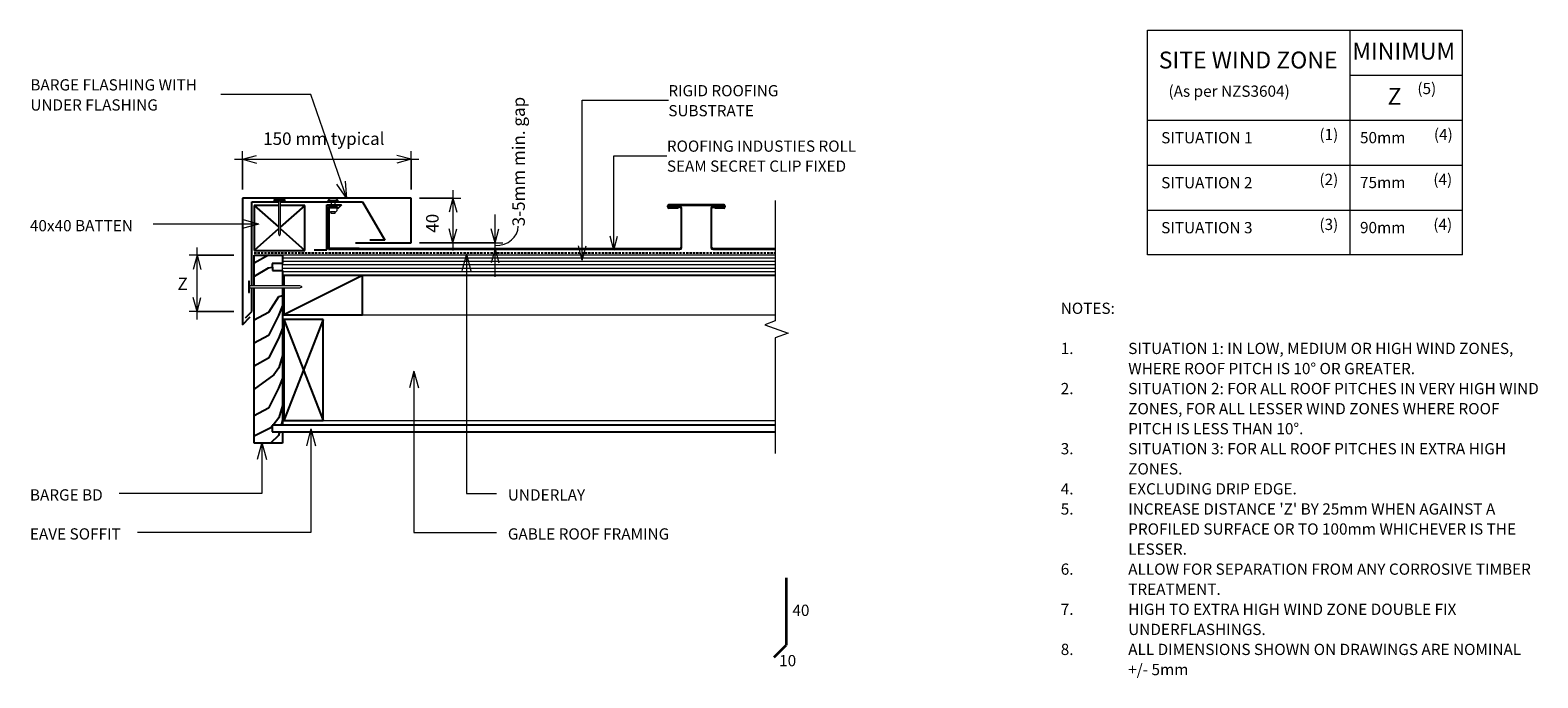
# Model space of a CAD drawing. Units: millimetres. Extents: x 100 to 1440, y -749 to -173.
import ezdxf

# ---------------------------------------------------------------- set-up
doc = ezdxf.new("R2010")
doc.units = ezdxf.units.MM
doc.linetypes.add('IMPORT-DASHED', pattern=[3, 2, -1])
for name, color, linetype, lineweight in [('A-ANNO-DIMS', 211, 'Continuous', 9), ('A-ANNO-DIMS-5', 211, 'Continuous', 9), ('A-ANNO-KEYN', 231, 'Continuous', 9), ('A-DETL', 90, 'Continuous', 13), ('A-DETL-GENF', 92, 'Continuous', 13), ('G-ANNO-TEXT', 231, 'Continuous', 9)]:
    doc.layers.add(name, color=color, linetype=linetype, lineweight=lineweight)
doc.styles.add('Stylus BT', font='stylu.ttf', dxfattribs={"height": 10})
doc.styles.add('Stylus BT_1', font='stylu.ttf', dxfattribs={"height": 15})
doc.styles.add('Stylus BT_2', font='stylu.ttf', dxfattribs={"height": 11.117601})
doc.styles.add('Stylus BT_3', font='stylu.ttf', dxfattribs={"height": 9.961371})
doc.dimstyles.new('Diagonal_-_2_5mm_Arial', dxfattribs={"dimscale": 304.8, "dimtxt": 12.5, "dimasz": 0.04101, "dimexe": 0.022966, "dimexo": 0.024606, "dimgap": 0.028707, "dimtad": 1, "dimdec": 0, "dimzin": 0, "dimdsep": 46, "dimtxsty": 'Stylus BT_2', "dimblk1": 'OPEN30', "dimblk2": 'OPEN30', "dimsah": 1, "dimcen": 0.09, "dimdle": 0.022966, "dimazin": 0, "dimtfac": 1, "dimtdec": 4, "dimtix": 1, "dimtmove": 0, "dimatfit": 3, "dimfxl": 1, "dimtvp": 1, "dimtfill": 1, "dimtolj": 1, "dimtzin": 0, "dimarcsym": 2})
doc.dimstyles.new('Diagonal_-_2_5mm_Arial_1', dxfattribs={"dimscale": 304.8, "dimtxt": 12.5, "dimasz": 0.04101, "dimexe": 0.022966, "dimexo": 0.024606, "dimgap": 0.028707, "dimtad": 1, "dimdec": 0, "dimzin": 0, "dimdsep": 46, "dimtxsty": 'Stylus BT_2', "dimblk1": 'OPEN30', "dimblk2": 'OPEN30', "dimsah": 1, "dimcen": 0.09, "dimdle": 0.022966, "dimazin": 0, "dimtfac": 1, "dimtdec": 4, "dimtix": 1, "dimtmove": 1, "dimatfit": 3, "dimfxl": 1, "dimtvp": 1, "dimtfill": 1, "dimtolj": 1, "dimtzin": 0, "dimarcsym": 2})
doc.dimstyles.new('Diagonal_-_2_5mm_Arial_Horizontal', dxfattribs={"dimscale": 304.8, "dimtxt": 12.5, "dimasz": 0.04101, "dimexe": 0.022966, "dimexo": 0.024606, "dimgap": 0.028707, "dimtad": 3, "dimtih": 1, "dimtoh": 1, "dimdec": 0, "dimzin": 0, "dimdsep": 46, "dimtxsty": 'Stylus BT_2', "dimblk1": 'OPEN30', "dimblk2": 'OPEN30', "dimsah": 1, "dimcen": 0.09, "dimdle": 0.022966, "dimazin": 0, "dimtfac": 1, "dimtdec": 4, "dimtix": 1, "dimtmove": 0, "dimatfit": 3, "dimfxl": 1, "dimtvp": 1, "dimtfill": 1, "dimtolj": 1, "dimtzin": 0, "dimarcsym": 2})

# ---------------------------------------------------------------- blocks, each defined once
blk = doc.blocks.new('RI_Rigid Substrate - RI_Rigid Substrate-1203751-RI-ERSR001A-1')
at = {"layer": 'A-DETL-GENF'}
for p, q in [((438.3, 17.5), (0, 17.5)), ((0, 17.5), (0, 0)), ((0, 15), (438.3, 15)), ((0, 12), (438.3, 12)), ((0, 9), (438.3, 9)), ((0, 6), (438.3, 6)), ((0, 3), (438.3, 3)), ((0, 0), (438.3, 0))]:
    blk.add_line(p, q, dxfattribs=at)
blk = doc.blocks.new('Eurostyle-Epic_Repeating - Roll Seam-1200504-RI-ERSR001A-1')
at = {"layer": 'A-DETL-GENF', "lineweight": 25}
for p, q in [((7.5, 38), (0, 38)), ((0, 38), (0, 0)), ((0.6, 0.7), (0.6, 37)), ((0.6, 37), (7.5, 37)), ((7.5, 37), (7.5, 38)), ((301.6, 37.6), (301.6, 38.6)), ((302.4, 38.6), (302.4, 37.6)), ((351.4, 39.6), (302.6, 39.6)), ((351.4, 38.8), (302.6, 38.8)), ((302.6, 37.4), (310.7, 37.4)), ((310.7, 36.6), (302.6, 36.6)), ((302.8, 37.4), (302.8, 37.9)), ((302.8, 37.9), (312.4, 37.9)), ((312.4, 37.4), (302.8, 37.4)), ((310.7, 37.4), (310.7, 36.6)), ((313.4, 36.4), (313.4, 1.5)), ((313.9, 1.5), (313.9, 36.4)), ((340.1, 36.4), (340.1, 1.5)), ((340.6, 1.5), (340.6, 36.4)), ((351.2, 37.9), (341.6, 37.9)), ((341.6, 37.4), (351.2, 37.4)), ((343.3, 36.6), (343.3, 37.4)), ((343.3, 37.4), (351.4, 37.4)), ((351.4, 36.6), (343.3, 36.6)), ((351.2, 37.4), (351.2, 37.9)), ((351.6, 37.6), (351.6, 38.6)), ((352.4, 38.6), (352.4, 37.6)), ((0, 0), (28.5, 0)), ((27.2, 0.7), (0.6, 0.7)), ((27.4, 0.6), (312.4, 0.6)), ((28.5, 0), (312.4, 0)), ((341.6, 0.6), (397.2, 0.6)), ((341.6, 0), (397.2, 0))]:
    blk.add_line(p, q, dxfattribs=at)
for centre, radius, start, end in [((302.6, 38.6), 1.02, 90, 180), ((302.6, 37.6), 1.02, 180, 270), ((302.6, 38.6), 0.203, 90, 180), ((302.6, 37.6), 0.203, 180, 270), ((312.4, 36.4), 1.52, 0, 90), ((312.4, 36.4), 0.965, 0, 90), ((341.6, 36.4), 1.52, 90, 180), ((341.6, 36.4), 0.965, 90, 180), ((351.4, 38.6), 1.02, 0, 90), ((351.4, 38.6), 0.203, 0, 90), ((351.4, 37.6), 0.203, 270, 0), ((351.4, 37.6), 1.02, 270, 0), ((312.4, 1.5), 0.965, 270, 0), ((312.4, 1.5), 1.52, 270, 0), ((341.6, 1.5), 1.52, 180, 270), ((341.6, 1.5), 0.965, 180, 270)]:
    blk.add_arc(centre, radius, start, end, dxfattribs=at)
blk = doc.blocks.new('Break line - Break line-1233874-RI-ERSR001A-1')
at = {"layer": 'A-DETL-GENF'}
for p, q in [((0, 112.5), (0, 5.5)), ((0, 5.5), (-9.3, 2.1)), ((-9.3, 2.1), (11.3, -5.4)), ((11.3, -5.4), (0, -9.5)), ((0, -9.5), (0, -112.5))]:
    blk.add_line(p, q, dxfattribs=at)
blk = doc.blocks.new('RI_Eurostyle Barge flashing - Eurostyle_Barge flashing-1438610-RI-ERSR001A-1')
at = {"layer": 'A-DETL-GENF', "lineweight": 25}
for p, q in [((75, 50.9), (-75, 50.9)), ((-75, 50.9), (-75, -61.7)), ((-66.7, -27.2), (-66.7, 47.6)), ((-66.7, 47.6), (-42.7, 47.6)), ((-41.2, 47.6), (31.9, 47.6)), ((0, 44.9), (13.2, 44.9)), ((0, 5), (0, 44.9)), ((13.2, 44.9), (9.6, 41.3)), ((31.9, 47.6), (51.8, 13.5)), ((75, 11.2), (75, 50.9)), ((51.8, 13.5), (38.4, 13.5)), ((-11.2, 5), (0, 5)), ((25.6, 11.2), (75, 11.2)), ((-66.7, -50), (-66.7, -28.7)), ((-72.3, -55.7), (-66.7, -50)), ((-75, -61.7), (-67.9, -54.6))]:
    blk.add_line(p, q, dxfattribs=at)
blk = doc.blocks.new('RI_Nail_Basic - RI_Nail_Basic-274992-RI-ERSR001A-1')
at = {"layer": 'A-DETL-GENF'}
for p, q in [((1, 5), (0, 5)), ((0, 5), (0, -5)), ((1, 5), (0, 5)), ((0, 5), (0, -5)), ((1, 0.8), (1, 5)), ((1, -5), (1, 5)), ((45.6, 0.8), (1, 0.8)), ((45.6, 0.8), (1, 0.8)), ((1, 0.8), (1, -0.8)), ((47.6, 0), (45.6, 0.8)), ((47.6, 0), (45.6, 0.8)), ((45.6, -0.8), (47.6, 0)), ((45.6, -0.8), (47.6, 0)), ((0, -5), (1, -5)), ((0, -5), (1, -5)), ((1, -5), (1, -0.8)), ((1, -0.8), (45.6, -0.8)), ((1, -0.8), (45.6, -0.8))]:
    blk.add_line(p, q, dxfattribs=at)
blk = doc.blocks.new('RI_Nail_Basic - RI_Nail_Basic-1436555-RI-ERSR001A-1')
at = {"layer": 'A-DETL-GENF'}
for p, q in [((1, 5), (0, 5)), ((0, 5), (0, -5)), ((1, 5), (0, 5)), ((0, 5), (0, -5)), ((1, 0.8), (1, 5)), ((1, -5), (1, 5)), ((30.3, 0.8), (1, 0.8)), ((30.3, 0.8), (1, 0.8)), ((1, 0.8), (1, -0.8)), ((32.3, 0), (30.3, 0.8)), ((32.3, 0), (30.3, 0.8)), ((30.3, -0.8), (32.3, 0)), ((30.3, -0.8), (32.3, 0)), ((0, -5), (1, -5)), ((0, -5), (1, -5)), ((1, -5), (1, -0.8)), ((1, -0.8), (30.3, -0.8)), ((1, -0.8), (30.3, -0.8))]:
    blk.add_line(p, q, dxfattribs=at)
blk = doc.blocks.new('RI_Rivet - RI_Rivet-1633911-RI-ERSR001A-1')
at = {"layer": 'A-DETL-GENF'}
for p, q in [((-1.3, 4.7), (-1.3, -4.7)), ((0, 4.7), (-1.3, 4.7)), ((0, -4.7), (0, 4.7)), ((0, 1.5), (5.3, 1.5)), ((5.3, 1.9), (5.3, -1.9)), ((9, 1.9), (9, -1.9)), ((9, 1.5), (10.5, 1.5)), ((10.5, 1.5), (10.5, -1.5)), ((-1.3, -4.7), (0, -4.7)), ((0, -1.5), (5.3, -1.5)), ((10.5, -1.5), (9, -1.5))]:
    blk.add_line(p, q, dxfattribs=at)
for centre, radius, start, end in [((2.7, 0), 6.13, 130.3126, 229.6874), ((7.1, 1.9), 1.87, 0, 180), ((7.1, -1.9), 1.87, 180, 0)]:
    blk.add_arc(centre, radius, start, end, dxfattribs=at)
blk = doc.blocks.new('DIMBLOCK1-RI-ERSR001A-1')
at = {"layer": 'A-ANNO-DIMS-5', "transparency": 16777216}
for p, q in [((288.5, -314.5), (288.5, -280.4)), ((438.5, -314.5), (438.5, -280.4)), ((281.5, -287.4), (445.5, -287.4)), ((288.5, -287.4), (288.5, -314.5)), ((438.5, -287.4), (438.5, -314.5))]:
    blk.add_line(p, q, dxfattribs=at)
at = {"layer": 'A-ANNO-DIMS-5', "lineweight": 18, "transparency": 16777216}
for p, q in [((288.5, -287.4), (301, -284.1)), ((288.5, -287.4), (301, -290.8)), ((438.5, -287.4), (426, -284.1)), ((438.5, -287.4), (426, -290.8))]:
    blk.add_line(p, q, dxfattribs=at)
at = {"layer": 'A-ANNO-DIMS-5', "color": 0, "transparency": 16777216, "insert": (307, -263.6), "char_height": 11.118, "width": 135.476, "attachment_point": 1, "line_spacing_factor": 1.070803, "style": 'Stylus BT_2', "bg_fill": 3, "box_fill_scale": 1.25, "bg_fill_color": 0, "bg_fill_transparency": 0}
blk.add_mtext('150 mm typical', dxfattribs=at)
blk = doc.blocks.new('_Open30')
at = {"color": 0, "linetype": 'ByBlock', "lineweight": -2}
for p, q in [((-1, 0.27), (0, 0)), ((0, 0), (-1, -0.27)), ((0, 0), (-1, 0))]:
    blk.add_line(p, q, dxfattribs=at)
blk = doc.blocks.new('DIMBLOCK2-RI-ERSR001A-1')
at = {"layer": 'A-ANNO-DIMS-5', "transparency": 16777216}
for p, q in [((281, -372.9), (241.3, -372.9)), ((248.3, -429.9), (248.3, -365.9)), ((248.3, -372.9), (281, -372.9)), ((281, -422.9), (241.3, -422.9)), ((248.3, -422.9), (281, -422.9))]:
    blk.add_line(p, q, dxfattribs=at)
at = {"layer": 'A-ANNO-DIMS-5', "lineweight": 18, "transparency": 16777216}
for p, q in [((248.3, -372.9), (244.9, -385.4)), ((248.3, -372.9), (251.6, -385.4)), ((248.3, -422.9), (244.9, -410.4)), ((248.3, -422.9), (251.6, -410.4))]:
    blk.add_line(p, q, dxfattribs=at)
at = {"layer": 'A-ANNO-DIMS-5', "color": 0, "transparency": 16777216, "insert": (230.8, -392.7), "char_height": 11.1, "width": 10.476, "attachment_point": 1, "line_spacing_factor": 1.070803, "style": 'Stylus BT_2', "bg_fill": 3, "box_fill_scale": 1.25, "bg_fill_color": 0, "bg_fill_transparency": 0}
blk.add_mtext('Z', dxfattribs=at)
blk = doc.blocks.new('DIMBLOCK3-RI-ERSR001A-1')
at = {"layer": 'A-ANNO-DIMS-5', "transparency": 16777216}
for p, q in [((475.7, -315), (475.7, -368.7)), ((446, -322), (482.7, -322)), ((475.7, -322), (446, -322)), ((446, -361.7), (482.7, -361.7)), ((475.7, -361.7), (446, -361.7))]:
    blk.add_line(p, q, dxfattribs=at)
at = {"layer": 'A-ANNO-DIMS-5', "lineweight": 18, "transparency": 16777216}
for p, q in [((475.7, -322), (472.4, -334.5)), ((475.7, -322), (479.1, -334.5)), ((475.7, -361.7), (472.4, -349.2)), ((475.7, -361.7), (479.1, -349.2))]:
    blk.add_line(p, q, dxfattribs=at)
at = {"layer": 'A-ANNO-DIMS-5', "color": 0, "transparency": 16777216, "insert": (451.9, -352.8), "char_height": 11.12, "width": 26.19, "attachment_point": 1, "rotation": 90, "line_spacing_factor": 1.070803, "style": 'Stylus BT_2', "bg_fill": 3, "box_fill_scale": 1.25, "bg_fill_color": 0, "bg_fill_transparency": 0}
blk.add_mtext('40', dxfattribs=at)
blk = doc.blocks.new('DIMBLOCK4-RI-ERSR001A-1')
at = {"layer": 'A-ANNO-DIMS-5', "transparency": 16777216}
for p, q in [((513.2, -391.9), (513.2, -336.7)), ((452.1, -361.7), (520.2, -361.7)), ((513.2, -361.7), (452.1, -361.7)), ((511.8, -367), (520.2, -367)), ((513.2, -367), (511.8, -367))]:
    blk.add_line(p, q, dxfattribs=at)
at = {"layer": 'A-ANNO-DIMS-5', "lineweight": 18, "transparency": 16777216}
for p, q in [((513.2, -361.7), (509.8, -349.2)), ((513.2, -361.7), (516.5, -349.2)), ((513.2, -367), (509.8, -379.5)), ((513.2, -367), (516.5, -379.5))]:
    blk.add_line(p, q, dxfattribs=at)
at = {"layer": 'A-ANNO-DIMS-5', "transparency": 16777216}
blk.add_ellipse((513.2, -347.1), major_axis=(20.6, 0), ratio=0.833976, start_param=4.712389, end_param=6.283185, dxfattribs=at)
at = {"layer": 'A-ANNO-DIMS-5', "color": 0, "transparency": 16777216, "insert": (528.6, -347.1), "char_height": 11.118, "width": 139.048, "attachment_point": 1, "rotation": 90, "line_spacing_factor": 1.070803, "style": 'Stylus BT_2', "bg_fill": 3, "box_fill_scale": 1.25, "bg_fill_color": 0, "bg_fill_transparency": 0}
blk.add_mtext('3-5mm min. gap', dxfattribs=at)

msp = doc.modelspace()

# ---------------------------------------------------------------- linework, layer by layer
at = {"layer": 'A-ANNO-KEYN'}
for p, q in [((590.8, -235), (667.3, -235)), ((590.8, -377.1), (590.8, -235)), ((618.8, -284.4), (666, -284.4)), ((618.8, -368.3), (618.8, -284.4)), ((618.8, -368.3), (615.5, -355.8)), ((618.8, -368.3), (622.2, -355.8)), ((590.8, -377.1), (587.5, -364.6)), ((590.8, -377.1), (594.2, -364.6))]:
    msp.add_line(p, q, dxfattribs=at)
at = {"layer": 'A-DETL'}
for p, q in [((1093.4, -172.6), (1373.4, -172.6)), ((1093.4, -372.6), (1093.4, -172.6)), ((1273.4, -172.6), (1273.4, -372.6)), ((1373.4, -372.6), (1373.4, -172.6)), ((1273.4, -212.6), (1373.4, -212.6)), ((1093.4, -252.6), (1373.4, -252.6)), ((1093.4, -292.6), (1373.4, -292.6)), ((1093.4, -332.6), (1373.4, -332.6)), ((1373.4, -372.6), (1093.4, -372.6)), ((395.4, -425.9), (762.4, -425.9)), ((360.4, -519.9), (762.4, -519.9))]:
    msp.add_line(p, q, dxfattribs=at)
at = {"layer": 'A-DETL', "lineweight": 25}
for p, q in [((299.1, -328.6), (320.7, -347.7)), ((320.7, -328.6), (299.1, -328.6)), ((299.1, -328.6), (299.1, -368.6)), ((344.1, -328.6), (322.2, -348)), ((344.1, -328.6), (322.2, -328.6)), ((344.1, -368.6), (344.1, -328.6)), ((320.7, -349.4), (299.1, -368.6)), ((322.2, -349.1), (344.1, -368.6)), ((299.1, -368.6), (344.1, -368.6)), ((311.7, -372.9), (299.1, -379.9)), ((299.1, -400.1), (299.1, -372.9)), ((299.1, -372.9), (324.2, -372.9)), ((324.2, -372.9), (324.2, -380.3)), ((311.5, -384.3), (299.1, -391.7)), ((315.2, -383.7), (311.5, -384.3)), ((324.2, -380.3), (315.1, -380.3)), ((315.1, -380.3), (315.2, -386.4)), ((315.2, -386.4), (324.2, -386.4)), ((324.2, -386.4), (324.2, -400.1)), ((299.1, -539.9), (299.1, -401.6)), ((324.2, -401.6), (324.2, -523.9)), ((762.4, -390.9), (325.4, -390.9)), ((395.4, -390.9), (325.4, -425.9)), ((395.4, -390.9), (325.4, -390.9)), ((325.4, -390.9), (325.4, -400.1)), ((325.4, -401.6), (325.4, -425.9)), ((395.4, -425.9), (395.4, -390.9)), ((320.6, -409.8), (311.7, -423.7)), ((324.2, -409), (320.6, -409.8)), ((311.7, -423.7), (299.1, -430.6)), ((320.6, -426.5), (311.7, -444.1)), ((324.2, -417.6), (320.6, -426.5)), ((325.4, -425.9), (395.4, -425.9)), ((324.2, -437.8), (320.6, -446.9)), ((325.4, -429.9), (360.4, -519.9)), ((360.4, -429.9), (325.4, -519.9)), ((360.4, -429.9), (325.4, -429.9)), ((325.4, -429.9), (325.4, -519.9)), ((360.4, -519.9), (360.4, -429.9)), ((311.7, -444.1), (299.1, -451.1)), ((320.6, -446.9), (311.7, -464.5)), ((311.7, -464.5), (299.1, -471.5)), ((324.2, -461.9), (320.9, -473)), ((316.4, -479.2), (299.1, -492)), ((320.9, -473), (316.4, -479.2)), ((324.2, -482.1), (320.6, -491.1)), ((320.6, -491.1), (311.7, -508.7)), ((311.7, -508.7), (299.1, -515.6)), ((324.2, -506.4), (321, -517.3)), ((321, -517.3), (315.8, -523.9)), ((324.1, -519.5), (323, -523.9)), ((325.4, -519.9), (360.4, -519.9)), ((313.8, -526.4), (299.7, -533.5)), ((320.6, -533.2), (313.4, -539.9)), ((315.1, -524.7), (313.8, -526.4)), ((762.4, -523.9), (315.1, -523.9)), ((315.1, -523.9), (315.1, -529.9)), ((315.1, -529.9), (762.4, -529.9)), ((321.5, -529.9), (320.6, -533.2)), ((324.1, -529.9), (324.1, -539.9)), ((324.1, -539.9), (299.1, -539.9))]:
    msp.add_line(p, q, dxfattribs=at)
at = {"layer": 'A-DETL', "linetype": 'IMPORT-DASHED', "lineweight": 25}
msp.add_line((299.1, -370.7), (762.4, -370.7), dxfattribs=at)
at = {"layer": 'A-DETL', "lineweight": 35}
for p in [(772, -659.7), (761.3, -730.3)]:
    msp.add_line(p, (772, -719.7), dxfattribs=at)
at = {"layer": 'G-ANNO-TEXT', "color": 7}
for p, q in [((349.4, -229.9), (269.4, -229.9)), ((381.3, -322.4), (349.4, -229.9)), ((381.3, -322.4), (380.2, -306.9)), ((381.3, -322.4), (372.6, -309.5)), ((303.2, -345.1), (209.2, -345.1)), ((303.2, -345.1), (288.2, -341.1)), ((303.2, -345.1), (288.2, -349.1)), ((487.8, -371.8), (483.8, -386.8)), ((487.8, -371.8), (491.8, -386.8)), ((487.8, -371.8), (487.8, -584.6)), ((441.1, -475.8), (437.1, -490.8)), ((441.1, -475.8), (445.1, -490.8)), ((441.1, -475.8), (441.1, -619.3)), ((349.4, -527.2), (345.4, -542.2)), ((349.4, -527.2), (353.5, -542.2)), ((349.4, -527.2), (349.4, -619.3)), ((305.9, -539.4), (301.8, -554.4)), ((305.9, -539.4), (309.9, -554.4)), ((305.9, -539.4), (305.9, -584.6)), ((305.9, -584.6), (178.9, -584.6)), ((487.8, -584.6), (514.5, -584.6)), ((349.4, -619.3), (195.3, -619.3)), ((441.1, -619.3), (514.5, -619.3))]:
    msp.add_line(p, q, dxfattribs=at)

# ---------------------------------------------------------------- block references
at = {"layer": 'A-DETL-GENF'}
for name, p in [('RI_Eurostyle Barge flashing - Eurostyle_Barge flashing-1438610-RI-ERSR001A-1', (363.5, -372.9)), ('Eurostyle-Epic_Repeating - Roll Seam-1200504-RI-ERSR001A-1', (365.2, -367.5)), ('Break line - Break line-1233874-RI-ERSR001A-1', (762.4, -436.7)), ('RI_Rigid Substrate - RI_Rigid Substrate-1203751-RI-ERSR001A-1', (324, -390.2)), ('RI_Nail_Basic - RI_Nail_Basic-274992-RI-ERSR001A-1', (294, -400.9))]:
    msp.add_blockref(name, p, dxfattribs=at)
for name, p, rotation in [('RI_Nail_Basic - RI_Nail_Basic-1436555-RI-ERSR001A-1', (321.5, -323.4), 269.9999999999999), ('RI_Rivet - RI_Rivet-1633911-RI-ERSR001A-1', (369.1, -325.3), 270)]:
    msp.add_blockref(name, p, dxfattribs=dict(at, rotation=rotation))

# ---------------------------------------------------------------- texts
at = {"layer": 'G-ANNO-TEXT', "color": 7, "line_spacing_factor": 1.070803}
for s, insert, char_height, width, attachment_point, style in [('MINIMUM', (1275.5, -183.8), 15, 113.731, 1, 'Stylus BT_1'), ('SITE WIND ZONE', (1182.8, -191.7), 15, 195.488, 2, 'Stylus BT_1'), ('BARGE FLASHING WITH\\PUNDER FLASHING', (100, -216.3), 10, 182.543, 1, 'Stylus BT'), ('(As per NZS3604)', (1112, -221.9), 10, 145.575, 1, 'Stylus BT'), ('Z', (1306.8, -224), 15, 13.963, 1, 'Stylus BT_1'), ('(5)', (1333.3, -219.5), 10, 21.857, 1, 'Stylus BT'), ('SITUATION 1', (1105.5, -263.3), 10, 101.997, 1, 'Stylus BT'), ('(1)', (1246.2, -260.4), 10, 21.857, 1, 'Stylus BT'), ('50mm', (1282.3, -263.2), 10, 47.761, 1, 'Stylus BT'), ('(4)', (1348, -260.4), 10, 21.857, 1, 'Stylus BT'), ('SITUATION 2', (1105.5, -303.3), 10, 101.997, 1, 'Stylus BT'), ('(2)', (1246.2, -300.4), 10, 21.857, 1, 'Stylus BT'), ('75mm', (1282.3, -303.1), 10, 47.761, 1, 'Stylus BT'), ('(4)', (1347.5, -300.4), 10, 21.857, 1, 'Stylus BT'), ('40x40 BATTEN', (99.6, -341.5), 10, 119.402, 1, 'Stylus BT'), ('SITUATION 3', (1105.5, -343.3), 10, 101.997, 1, 'Stylus BT'), ('(3)', (1246.2, -340.4), 10, 21.857, 1, 'Stylus BT'), ('90mm', (1282.3, -343.2), 10, 47.761, 1, 'Stylus BT'), ('(4)', (1347.5, -340.4), 10, 21.857, 1, 'Stylus BT'), ('NOTES:', (1016.2, -415), 10, 53.524, 1, 'Stylus BT'), ('1.', (1016.2, -450.7), 10, 15.619, 1, 'Stylus BT'), ('SITUATION 1: IN LOW, MEDIUM OR HIGH WIND ZONES,', (1076.2, -450.7), 10, 390.476, 1, 'Stylus BT'), ('WHERE ROOF PITCH IS 10° OR GREATER.', (1076.2, -468.6), 10, 293.524, 1, 'Stylus BT'), ('2.', (1016.2, -486.4), 10, 15.619, 1, 'Stylus BT'), ('SITUATION 2: FOR ALL ROOF PITCHES IN VERY HIGH WIND', (1076.2, -486.4), 10, 414.476, 1, 'Stylus BT'), ('ZONES, FOR ALL LESSER WIND ZONES WHERE ROOF', (1076.2, -504.3), 10, 373.524, 1, 'Stylus BT'), ('PITCH IS LESS THAN 10°.', (1076.2, -522.1), 10, 180.952, 1, 'Stylus BT'), ('3.', (1016.2, -539.9), 10, 15.619, 1, 'Stylus BT'), ('SITUATION 3: FOR ALL ROOF PITCHES IN EXTRA HIGH', (1076.2, -539.9), 10, 379.048, 1, 'Stylus BT'), ('ZONES.', (1076.2, -557.8), 10, 54.095, 1, 'Stylus BT'), ('4.', (1016.2, -575.6), 10, 15.619, 1, 'Stylus BT'), ('EXCLUDING DRIP EDGE.', (1076.2, -575.6), 10, 165.333, 1, 'Stylus BT'), ('BARGE BD', (99.6, -581), 10, 82.974, 1, 'Stylus BT'), ('UNDERLAY', (524.6, -581), 10, 82.03, 1, 'Stylus BT'), ('5.', (1016.2, -593.5), 10, 15.619, 1, 'Stylus BT'), ("INCREASE DISTANCE 'Z' BY 25mm WHEN AGAINST A", (1076.2, -593.5), 10, 364.762, 1, 'Stylus BT'), ('EAVE SOFFIT', (99.6, -615.7), 10, 102.672, 1, 'Stylus BT'), ('GABLE ROOF FRAMING', (524.6, -615.7), 10, 181.598, 1, 'Stylus BT'), ('PROFILED SURFACE OR TO 100mm WHICHEVER IS THE', (1076.2, -611.3), 10, 390.095, 1, 'Stylus BT'), ('LESSER.', (1076.2, -629.2), 10, 58.857, 1, 'Stylus BT'), ('6.', (1016.2, -647), 10, 15.619, 1, 'Stylus BT'), ('ALLOW FOR SEPARATION FROM ANY CORROSIVE TIMBER', (1076.2, -647), 10, 407.429, 1, 'Stylus BT'), ('TREATMENT.', (1076.2, -664.9), 10, 87.619, 1, 'Stylus BT'), ('40', (777.6, -683.6), 10, 23.206, 1, 'Stylus BT'), ('7.', (1016.2, -682.7), 10, 15.619, 1, 'Stylus BT'), ('HIGH TO EXTRA HIGH WIND ZONE DOUBLE FIX', (1076.2, -682.7), 10, 323.619, 1, 'Stylus BT'), ('UNDERFLASHINGS.', (1076.2, -700.6), 10, 134.095, 1, 'Stylus BT'), ('8.', (1016.2, -718.4), 10, 15.619, 1, 'Stylus BT'), ('ALL DIMENSIONS SHOWN ON DRAWINGS ARE NOMINAL', (1076.2, -718.4), 10, 394.095, 1, 'Stylus BT'), ('10', (765.8, -728.4), 10, 23.206, 1, 'Stylus BT'), ('+/- 5mm', (1076.2, -736.3), 10, 60.19, 1, 'Stylus BT')]:
    msp.add_mtext(s, dxfattribs=dict(at, insert=insert, char_height=char_height, width=width, attachment_point=attachment_point, style=style))

# ---------------------------------------------------------------- next in the draw order: texts
at = {"layer": 'A-ANNO-KEYN', "char_height": 9.961, "attachment_point": 1, "line_spacing_factor": 1.070803, "style": 'Stylus BT_3', "bg_fill": 3, "box_fill_scale": 1.25, "bg_fill_color": 0, "bg_fill_transparency": 0}
for s, insert, width in [('RIGID ROOFING\\PSUBSTRATE', (667.3, -221.5), 122.296), ('ROOFING INDUSTIES ROLL\\PSEAM SECRET CLIP FIXED', (666, -270.8), 208.307)]:
    msp.add_mtext(s, dxfattribs=dict(at, insert=insert, width=width))

# ---------------------------------------------------------------- next in the draw order: dimensions: what is measured, and where the dimension line sits
at = {"layer": 'A-ANNO-DIMS'}
dim = msp.add_linear_dim(base=(438.5, -287.4), p1=(288.5, -322), p2=(438.5, -322), dimstyle='Diagonal_-_2_5mm_Arial', override={"dimpost": '<>mm typical', "dimfxl": 150}, dxfattribs=at)
dim.commit()
dim.dimension.update_dxf_attribs({"geometry": 'DIMBLOCK1-RI-ERSR001A-1', "text_midpoint": (363.5, -270.9)})
dim = msp.add_linear_dim(base=(248.3, -372.9), p1=(288.5, -422.9), p2=(288.5, -372.9), angle=90, text='Z', dimstyle='Diagonal_-_2_5mm_Arial_Horizontal', override={"dimpost": '<>', "dimfxl": 50}, dxfattribs=at)
dim.commit()
dim.dimension.update_dxf_attribs({"geometry": 'DIMBLOCK2-RI-ERSR001A-1', "text_midpoint": (235.5, -397.9)})

# ---------------------------------------------------------------- next in the draw order: dimensions: what is measured, and where the dimension line sits
dim = msp.add_linear_dim(base=(475.7, -361.7), p1=(438.5, -322), p2=(438.5, -361.7), angle=90, dimstyle='Diagonal_-_2_5mm_Arial', override={"dimpost": '<>', "dimfxl": 39.662077}, dxfattribs=at)
dim.commit()
dim.dimension.update_dxf_attribs({"geometry": 'DIMBLOCK3-RI-ERSR001A-1', "text_midpoint": (461.1, -341.8)})

# ---------------------------------------------------------------- next in the draw order: dimensions: what is measured, and where the dimension line sits
dim = msp.add_linear_dim(base=(513.2, -361.7), p1=(504.3, -367), p2=(444.6, -361.7), angle=90, text='3-5mm min. gap', dimstyle='Diagonal_-_2_5mm_Arial_1', override={"dimpost": '<>', "dimfxl": 59.980362}, dxfattribs=at)
dim.commit()
dim.dimension.update_dxf_attribs({"geometry": 'DIMBLOCK4-RI-ERSR001A-1', "text_midpoint": (536, -277.6), "dimtype": 160, "text_rotation": 90})

doc.saveas('drawing.dxf')
